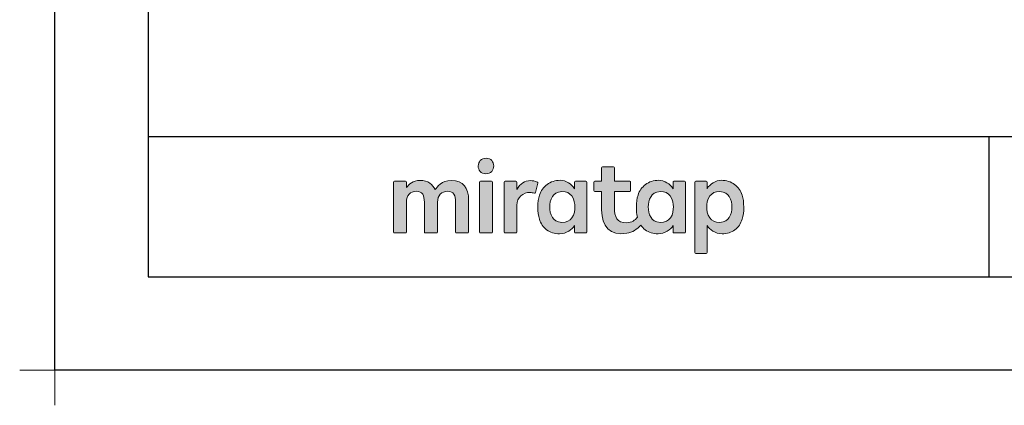
# Model space of a CAD drawing. Extents: x -424 to 186, y -4 to 301.
# Drawn here: x -424 to -318, y -4 to 38 of the extents above; entities that cross this region are included whole.
import ezdxf

# ---------------------------------------------------------------- set-up
doc = ezdxf.new("R2010")
doc.units = 0
doc.layers.get('0').update_dxf_attribs({"linetype": 'CONTINUOUS'})
doc.layers.get('DEFPOINTS').update_dxf_attribs({"linetype": 'CONTINUOUS'})
doc.layers.add('1図面枠', color=7, linetype='CONTINUOUS', lineweight=15)
doc.layers.add('レイヤー 1', color=7, linetype='CONTINUOUS', lineweight=0)
doc.layers.add('図面枠', color=3, linetype='CONTINUOUS')

# ---------------------------------------------------------------- blocks, each defined once
blk = doc.blocks.new('グループ-6')
at = {"layer": '1図面枠', "color": 7, "linetype": 'Continuous', "lineweight": 15}
for p, q in [((-4200, -2895), (-4200, -3045)), ((-4275, -2970), (-4125, -2970))]:
    blk.add_line(p, q, dxfattribs=at)
blk = doc.blocks.new('Block_0')
at = {"layer": 'レイヤー 1'}
h = blk.add_hatch(color=256, dxfattribs=at)
h.dxf.hatch_style = 2
edge = h.paths.add_edge_path()
edge.add_spline(control_points=[(125.21, -65.26), (123.79, -65.26), (122.98, -66.24), (122.97, -67.46), (122.97, -68.67), (123.76, -69.65), (125.18, -69.65), (126.6, -69.65), (127.41, -68.67), (127.42, -67.46), (127.43, -66.24), (126.63, -65.26), (125.21, -65.26)], knot_values=[0, 0, 0, 0, 1, 1, 1, 2, 2, 2, 3, 3, 3, 4, 4, 4, 4], degree=3, periodic=0)
h = blk.add_hatch(color=256, dxfattribs=at)
h.dxf.hatch_style = 2
edge = h.paths.add_edge_path()
edge.add_spline(control_points=[(177.84, -82.29), (177.22, -83.12), (176.33, -83.56), (174.98, -83.56), (173.52, -83.56), (172.66, -82.72), (172.31, -82.18), (171.59, -81.09), (171.51, -80.1), (171.52, -79.15), (171.51, -78.21), (171.59, -77.21), (172.31, -76.13), (172.66, -75.59), (173.52, -74.74), (174.98, -74.74), (176.33, -74.74), (177.17, -75.18), (177.79, -76), (178.57, -77.05), (178.69, -78.38), (178.69, -79.15), (178.69, -79.93), (178.62, -81.25), (177.84, -82.29)], knot_values=[0, 0, 0, 0, 1, 1, 1, 2, 2, 2, 3, 3, 3, 4, 4, 4, 5, 5, 5, 6, 6, 6, 7, 7, 7, 8, 8, 8, 8], degree=3, periodic=0)
edge = h.paths.add_edge_path()
edge.add_spline(control_points=[(181.84, -71.79), (181.84, -71.79), (178.85, -71.79), (178.85, -71.79), (178.71, -71.79), (178.59, -71.91), (178.59, -72.05), (178.59, -72.05), (178.59, -73.96), (178.59, -73.96), (177.8, -72.54), (176.11, -71.55), (174.51, -71.55), (173.05, -71.55), (171.76, -71.96), (170.74, -72.73), (169.71, -73.51), (168.99, -74.52), (168.59, -75.76), (168.28, -76.73), (168.12, -77.87), (168.12, -79.18), (168.12, -80.22), (168.21, -81.18), (168.4, -82.03), (167.69, -82.99), (166.83, -83.64), (165.36, -83.64), (162.54, -83.64), (161.85, -82.09), (161.85, -79.29), (161.85, -79.29), (161.85, -74.73), (161.85, -74.73), (161.85, -74.73), (166.22, -74.73), (166.22, -74.73), (166.37, -74.73), (166.49, -74.61), (166.49, -74.47), (166.49, -74.47), (166.49, -72.05), (166.49, -72.05), (166.49, -71.91), (166.37, -71.79), (166.22, -71.79), (166.22, -71.79), (161.85, -71.79), (161.85, -71.79), (161.85, -71.79), (161.85, -67.94), (161.85, -67.94), (161.85, -67.79), (161.73, -67.67), (161.58, -67.67), (161.58, -67.67), (158.47, -67.67), (158.47, -67.67), (158.32, -67.67), (158.2, -67.79), (158.2, -67.94), (158.2, -67.94), (158.2, -71.79), (158.2, -71.79), (158.2, -71.79), (156.26, -71.79), (156.26, -71.79), (156.11, -71.79), (155.99, -71.91), (155.99, -72.05), (155.99, -72.05), (155.99, -74.47), (155.99, -74.47), (155.99, -74.61), (156.11, -74.73), (156.26, -74.73), (156.26, -74.73), (158.2, -74.73), (158.2, -74.73), (158.2, -74.73), (158.2, -80), (158.2, -80), (158.2, -84.71), (160.6, -87.36), (165.42, -86.67), (166.93, -86.45), (168.4, -85.51), (169.36, -84.32), (169.7, -84.82), (170.12, -85.27), (170.64, -85.66), (171.67, -86.44), (172.88, -86.8), (174.33, -86.8), (176.19, -86.8), (177.98, -85.65), (178.59, -84.43), (178.59, -84.43), (178.59, -86.31), (178.59, -86.31), (178.59, -86.45), (178.71, -86.57), (178.85, -86.57), (178.85, -86.57), (181.84, -86.57), (181.84, -86.57), (181.98, -86.57), (182.1, -86.45), (182.1, -86.31), (182.1, -86.31), (182.1, -72.05), (182.1, -72.05), (182.1, -71.91), (181.98, -71.79), (181.84, -71.79)], knot_values=[0, 0, 0, 0, 1, 1, 1, 2, 2, 2, 3, 3, 3, 4, 4, 4, 5, 5, 5, 6, 6, 6, 7, 7, 7, 8, 8, 8, 9, 9, 9, 10, 10, 10, 11, 11, 11, 12, 12, 12, 13, 13, 13, 14, 14, 14, 15, 15, 15, 16, 16, 16, 17, 17, 17, 18, 18, 18, 19, 19, 19, 20, 20, 20, 21, 21, 21, 22, 22, 22, 23, 23, 23, 24, 24, 24, 25, 25, 25, 26, 26, 26, 27, 27, 27, 28, 28, 28, 29, 29, 29, 30, 30, 30, 31, 31, 31, 32, 32, 32, 33, 33, 33, 34, 34, 34, 35, 35, 35, 36, 36, 36, 37, 37, 37, 38, 38, 38, 38], degree=3, periodic=0)
h = blk.add_hatch(color=256, dxfattribs=at)
h.dxf.hatch_style = 2
edge = h.paths.add_edge_path()
edge.add_spline(control_points=[(115.28, -71.57), (112.53, -71.57), (111.22, -73.44), (110.72, -74.2), (109.99, -72.76), (108.7, -71.57), (106.36, -71.57), (104.29, -71.57), (103.22, -72.74), (102.48, -73.62), (102.48, -73.62), (102.48, -72.05), (102.48, -72.05), (102.48, -71.91), (102.36, -71.79), (102.22, -71.79), (102.22, -71.79), (99.04, -71.79), (99.04, -71.79), (98.89, -71.79), (98.77, -71.91), (98.77, -72.05), (98.77, -72.05), (98.77, -86.31), (98.77, -86.31), (98.77, -86.45), (98.89, -86.57), (99.04, -86.57), (99.04, -86.57), (102.22, -86.57), (102.22, -86.57), (102.36, -86.57), (102.48, -86.45), (102.48, -86.31), (102.48, -86.31), (102.48, -77.75), (102.48, -77.75), (102.48, -75.88), (103.59, -74.67), (105.31, -74.67), (107.1, -74.67), (107.6, -75.88), (107.6, -77.75), (107.6, -77.75), (107.6, -86.31), (107.6, -86.31), (107.6, -86.45), (107.72, -86.57), (107.87, -86.57), (107.87, -86.57), (111.11, -86.57), (111.11, -86.57), (111.26, -86.57), (111.37, -86.45), (111.37, -86.31), (111.37, -86.31), (111.37, -77.75), (111.37, -77.75), (111.37, -75.88), (112.51, -74.67), (114.23, -74.67), (116.02, -74.67), (116.52, -75.88), (116.52, -77.75), (116.52, -77.75), (116.52, -86.31), (116.52, -86.31), (116.52, -86.45), (116.64, -86.57), (116.79, -86.57), (116.79, -86.57), (119.96, -86.57), (119.96, -86.57), (120.11, -86.57), (120.23, -86.45), (120.23, -86.31), (120.23, -86.31), (120.23, -77.18), (120.23, -77.18), (120.23, -73.74), (118.71, -71.57), (115.28, -71.57)], knot_values=[0, 0, 0, 0, 1, 1, 1, 2, 2, 2, 3, 3, 3, 4, 4, 4, 5, 5, 5, 6, 6, 6, 7, 7, 7, 8, 8, 8, 9, 9, 9, 10, 10, 10, 11, 11, 11, 12, 12, 12, 13, 13, 13, 14, 14, 14, 15, 15, 15, 16, 16, 16, 17, 17, 17, 18, 18, 18, 19, 19, 19, 20, 20, 20, 21, 21, 21, 22, 22, 22, 23, 23, 23, 24, 24, 24, 25, 25, 25, 26, 26, 26, 27, 27, 27, 27], degree=3, periodic=0)
h = blk.add_hatch(color=256, dxfattribs=at)
h.dxf.hatch_style = 2
edge = h.paths.add_edge_path()
edge.add_spline(control_points=[(126.75, -71.79), (126.75, -71.79), (123.64, -71.79), (123.64, -71.79), (123.49, -71.79), (123.37, -71.91), (123.37, -72.05), (123.37, -72.05), (123.37, -86.31), (123.37, -86.31), (123.37, -86.45), (123.49, -86.57), (123.64, -86.57), (123.64, -86.57), (126.75, -86.57), (126.75, -86.57), (126.9, -86.57), (127.02, -86.45), (127.02, -86.31), (127.02, -86.31), (127.02, -72.05), (127.02, -72.05), (127.02, -71.91), (126.9, -71.79), (126.75, -71.79)], knot_values=[0, 0, 0, 0, 1, 1, 1, 2, 2, 2, 3, 3, 3, 4, 4, 4, 5, 5, 5, 6, 6, 6, 7, 7, 7, 8, 8, 8, 8], degree=3, periodic=0)
h = blk.add_hatch(color=256, dxfattribs=at)
h.dxf.hatch_style = 2
edge = h.paths.add_edge_path()
edge.add_spline(control_points=[(137.91, -71.63), (136.17, -71.63), (134.97, -72.5), (134.01, -74.12), (134.01, -74.12), (134.01, -72.05), (134.01, -72.05), (134.01, -71.91), (133.89, -71.79), (133.75, -71.79), (133.75, -71.79), (130.64, -71.79), (130.64, -71.79), (130.49, -71.79), (130.37, -71.91), (130.37, -72.05), (130.37, -72.05), (130.37, -86.31), (130.37, -86.31), (130.37, -86.45), (130.49, -86.57), (130.64, -86.57), (130.64, -86.57), (133.75, -86.57), (133.75, -86.57), (133.89, -86.57), (134.01, -86.45), (134.01, -86.31), (134.01, -86.31), (134.01, -78.66), (134.01, -78.66), (134.01, -76.41), (135.83, -74.94), (137.77, -75.03), (138.11, -75.05), (138.58, -75.11), (139.02, -75.21), (139.16, -75.24), (139.29, -75.15), (139.33, -75.02), (139.33, -75.02), (140.02, -72.4), (140.02, -72.4), (140.06, -72.27), (139.99, -72.14), (139.88, -72.09), (139.07, -71.72), (138.51, -71.63), (137.91, -71.63)], knot_values=[0, 0, 0, 0, 1, 1, 1, 2, 2, 2, 3, 3, 3, 4, 4, 4, 5, 5, 5, 6, 6, 6, 7, 7, 7, 8, 8, 8, 9, 9, 9, 10, 10, 10, 11, 11, 11, 12, 12, 12, 13, 13, 13, 14, 14, 14, 15, 15, 15, 16, 16, 16, 16], degree=3, periodic=0)
h = blk.add_hatch(color=256, dxfattribs=at)
h.dxf.hatch_style = 2
edge = h.paths.add_edge_path()
edge.add_spline(control_points=[(149.71, -82.29), (149.09, -83.12), (148.2, -83.56), (146.86, -83.56), (145.39, -83.56), (144.53, -82.72), (144.18, -82.18), (143.46, -81.09), (143.38, -80.1), (143.39, -79.15), (143.38, -78.21), (143.46, -77.21), (144.18, -76.13), (144.53, -75.59), (145.39, -74.74), (146.86, -74.74), (148.2, -74.74), (149.05, -75.18), (149.66, -76), (150.45, -77.05), (150.56, -78.38), (150.56, -79.15), (150.56, -79.93), (150.49, -81.25), (149.71, -82.29)], knot_values=[0, 0, 0, 0, 1, 1, 1, 2, 2, 2, 3, 3, 3, 4, 4, 4, 5, 5, 5, 6, 6, 6, 7, 7, 7, 8, 8, 8, 8], degree=3, periodic=0)
edge = h.paths.add_edge_path()
edge.add_spline(control_points=[(150.46, -72.05), (150.46, -72.05), (150.46, -73.96), (150.46, -73.96), (149.67, -72.54), (147.98, -71.55), (146.38, -71.55), (144.93, -71.55), (143.64, -71.96), (142.61, -72.73), (141.58, -73.51), (140.87, -74.52), (140.46, -75.76), (140.16, -76.73), (139.99, -77.87), (139.99, -79.18), (139.99, -80.49), (140.13, -81.67), (140.44, -82.64), (140.84, -83.88), (141.49, -84.89), (142.51, -85.66), (143.54, -86.44), (144.75, -86.8), (146.2, -86.8), (148.06, -86.8), (149.85, -85.65), (150.46, -84.43), (150.46, -84.43), (150.46, -86.31), (150.46, -86.31), (150.46, -86.45), (150.58, -86.57), (150.73, -86.57), (150.73, -86.57), (153.71, -86.57), (153.71, -86.57), (153.86, -86.57), (153.97, -86.45), (153.97, -86.31), (153.97, -86.31), (153.97, -72.05), (153.97, -72.05), (153.97, -71.91), (153.86, -71.79), (153.71, -71.79), (153.71, -71.79), (150.73, -71.79), (150.73, -71.79), (150.58, -71.79), (150.46, -71.91), (150.46, -72.05)], knot_values=[0, 0, 0, 0, 1, 1, 1, 2, 2, 2, 3, 3, 3, 4, 4, 4, 5, 5, 5, 6, 6, 6, 7, 7, 7, 8, 8, 8, 9, 9, 9, 10, 10, 10, 11, 11, 11, 12, 12, 12, 13, 13, 13, 14, 14, 14, 15, 15, 15, 16, 16, 16, 17, 17, 17, 17], degree=3, periodic=0)
h = blk.add_hatch(color=256, dxfattribs=at)
h.dxf.hatch_style = 2
edge = h.paths.add_edge_path()
edge.add_spline(control_points=[(194.59, -82.18), (194.23, -82.72), (193.38, -83.56), (191.91, -83.56), (190.56, -83.56), (189.67, -83.12), (189.05, -82.29), (188.27, -81.25), (188.2, -79.93), (188.2, -79.15), (188.2, -78.38), (188.32, -77.05), (189.1, -76), (189.72, -75.18), (190.56, -74.74), (191.91, -74.74), (193.38, -74.74), (194.23, -75.59), (194.59, -76.13), (195.31, -77.21), (195.38, -78.21), (195.38, -79.15), (195.38, -80.1), (195.31, -81.09), (194.59, -82.18)], knot_values=[0, 0, 0, 0, 1, 1, 1, 2, 2, 2, 3, 3, 3, 4, 4, 4, 5, 5, 5, 6, 6, 6, 7, 7, 7, 8, 8, 8, 8], degree=3, periodic=0)
edge = h.paths.add_edge_path()
edge.add_spline(control_points=[(198.3, -75.76), (197.9, -74.52), (197.18, -73.51), (196.16, -72.73), (195.13, -71.96), (193.84, -71.55), (192.39, -71.55), (190.78, -71.55), (189.09, -72.54), (188.3, -73.96), (188.3, -73.96), (188.3, -72.05), (188.3, -72.05), (188.3, -71.91), (188.19, -71.79), (188.04, -71.79), (188.04, -71.79), (185.06, -71.79), (185.06, -71.79), (184.91, -71.79), (184.79, -71.91), (184.79, -72.05), (184.79, -72.05), (184.79, -92.15), (184.79, -92.15), (184.79, -92.3), (184.91, -92.42), (185.06, -92.42), (185.06, -92.42), (188.04, -92.42), (188.04, -92.42), (188.19, -92.42), (188.3, -92.3), (188.3, -92.15), (188.3, -92.15), (188.3, -84.43), (188.3, -84.43), (188.92, -85.65), (190.71, -86.8), (192.56, -86.8), (194.02, -86.8), (195.23, -86.44), (196.25, -85.66), (197.28, -84.89), (197.93, -83.88), (198.33, -82.64), (198.64, -81.67), (198.77, -80.49), (198.77, -79.18), (198.77, -77.87), (198.61, -76.73), (198.3, -75.76)], knot_values=[0, 0, 0, 0, 1, 1, 1, 2, 2, 2, 3, 3, 3, 4, 4, 4, 5, 5, 5, 6, 6, 6, 7, 7, 7, 8, 8, 8, 9, 9, 9, 10, 10, 10, 11, 11, 11, 12, 12, 12, 13, 13, 13, 14, 14, 14, 15, 15, 15, 16, 16, 16, 17, 17, 17, 17], degree=3, periodic=0)
for points, knots in [([(125.21, -65.26), (123.79, -65.26), (122.98, -66.24), (122.97, -67.46), (122.97, -68.67), (123.76, -69.65), (125.18, -69.65), (126.6, -69.65), (127.41, -68.67), (127.42, -67.46), (127.43, -66.24), (126.63, -65.26), (125.21, -65.26)], [0, 0, 0, 0, 1, 1, 1, 2, 2, 2, 3, 3, 3, 4, 4, 4, 4]), ([(181.84, -71.79), (181.84, -71.79), (178.85, -71.79), (178.85, -71.79), (178.71, -71.79), (178.59, -71.91), (178.59, -72.05), (178.59, -72.05), (178.59, -73.96), (178.59, -73.96), (177.8, -72.54), (176.11, -71.55), (174.51, -71.55), (173.05, -71.55), (171.76, -71.96), (170.74, -72.73), (169.71, -73.51), (168.99, -74.52), (168.59, -75.76), (168.28, -76.73), (168.12, -77.87), (168.12, -79.18), (168.12, -80.22), (168.21, -81.18), (168.4, -82.03), (167.69, -82.99), (166.83, -83.64), (165.36, -83.64), (162.54, -83.64), (161.85, -82.09), (161.85, -79.29), (161.85, -79.29), (161.85, -74.73), (161.85, -74.73), (161.85, -74.73), (166.22, -74.73), (166.22, -74.73), (166.37, -74.73), (166.49, -74.61), (166.49, -74.47), (166.49, -74.47), (166.49, -72.05), (166.49, -72.05), (166.49, -71.91), (166.37, -71.79), (166.22, -71.79), (166.22, -71.79), (161.85, -71.79), (161.85, -71.79), (161.85, -71.79), (161.85, -67.94), (161.85, -67.94), (161.85, -67.79), (161.73, -67.67), (161.58, -67.67), (161.58, -67.67), (158.47, -67.67), (158.47, -67.67), (158.32, -67.67), (158.2, -67.79), (158.2, -67.94), (158.2, -67.94), (158.2, -71.79), (158.2, -71.79), (158.2, -71.79), (156.26, -71.79), (156.26, -71.79), (156.11, -71.79), (155.99, -71.91), (155.99, -72.05), (155.99, -72.05), (155.99, -74.47), (155.99, -74.47), (155.99, -74.61), (156.11, -74.73), (156.26, -74.73), (156.26, -74.73), (158.2, -74.73), (158.2, -74.73), (158.2, -74.73), (158.2, -80), (158.2, -80), (158.2, -84.71), (160.6, -87.36), (165.42, -86.67), (166.93, -86.45), (168.4, -85.51), (169.36, -84.32), (169.7, -84.82), (170.12, -85.27), (170.64, -85.66), (171.67, -86.44), (172.88, -86.8), (174.33, -86.8), (176.19, -86.8), (177.98, -85.65), (178.59, -84.43), (178.59, -84.43), (178.59, -86.31), (178.59, -86.31), (178.59, -86.45), (178.71, -86.57), (178.85, -86.57), (178.85, -86.57), (181.84, -86.57), (181.84, -86.57), (181.98, -86.57), (182.1, -86.45), (182.1, -86.31), (182.1, -86.31), (182.1, -72.05), (182.1, -72.05), (182.1, -71.91), (181.98, -71.79), (181.84, -71.79)], [0, 0, 0, 0, 1, 1, 1, 2, 2, 2, 3, 3, 3, 4, 4, 4, 5, 5, 5, 6, 6, 6, 7, 7, 7, 8, 8, 8, 9, 9, 9, 10, 10, 10, 11, 11, 11, 12, 12, 12, 13, 13, 13, 14, 14, 14, 15, 15, 15, 16, 16, 16, 17, 17, 17, 18, 18, 18, 19, 19, 19, 20, 20, 20, 21, 21, 21, 22, 22, 22, 23, 23, 23, 24, 24, 24, 25, 25, 25, 26, 26, 26, 27, 27, 27, 28, 28, 28, 29, 29, 29, 30, 30, 30, 31, 31, 31, 32, 32, 32, 33, 33, 33, 34, 34, 34, 35, 35, 35, 36, 36, 36, 37, 37, 37, 38, 38, 38, 38]), ([(115.28, -71.57), (112.53, -71.57), (111.22, -73.44), (110.72, -74.2), (109.99, -72.76), (108.7, -71.57), (106.36, -71.57), (104.29, -71.57), (103.22, -72.74), (102.48, -73.62), (102.48, -73.62), (102.48, -72.05), (102.48, -72.05), (102.48, -71.91), (102.36, -71.79), (102.22, -71.79), (102.22, -71.79), (99.04, -71.79), (99.04, -71.79), (98.89, -71.79), (98.77, -71.91), (98.77, -72.05), (98.77, -72.05), (98.77, -86.31), (98.77, -86.31), (98.77, -86.45), (98.89, -86.57), (99.04, -86.57), (99.04, -86.57), (102.22, -86.57), (102.22, -86.57), (102.36, -86.57), (102.48, -86.45), (102.48, -86.31), (102.48, -86.31), (102.48, -77.75), (102.48, -77.75), (102.48, -75.88), (103.59, -74.67), (105.31, -74.67), (107.1, -74.67), (107.6, -75.88), (107.6, -77.75), (107.6, -77.75), (107.6, -86.31), (107.6, -86.31), (107.6, -86.45), (107.72, -86.57), (107.87, -86.57), (107.87, -86.57), (111.11, -86.57), (111.11, -86.57), (111.26, -86.57), (111.37, -86.45), (111.37, -86.31), (111.37, -86.31), (111.37, -77.75), (111.37, -77.75), (111.37, -75.88), (112.51, -74.67), (114.23, -74.67), (116.02, -74.67), (116.52, -75.88), (116.52, -77.75), (116.52, -77.75), (116.52, -86.31), (116.52, -86.31), (116.52, -86.45), (116.64, -86.57), (116.79, -86.57), (116.79, -86.57), (119.96, -86.57), (119.96, -86.57), (120.11, -86.57), (120.23, -86.45), (120.23, -86.31), (120.23, -86.31), (120.23, -77.18), (120.23, -77.18), (120.23, -73.74), (118.71, -71.57), (115.28, -71.57)], [0, 0, 0, 0, 1, 1, 1, 2, 2, 2, 3, 3, 3, 4, 4, 4, 5, 5, 5, 6, 6, 6, 7, 7, 7, 8, 8, 8, 9, 9, 9, 10, 10, 10, 11, 11, 11, 12, 12, 12, 13, 13, 13, 14, 14, 14, 15, 15, 15, 16, 16, 16, 17, 17, 17, 18, 18, 18, 19, 19, 19, 20, 20, 20, 21, 21, 21, 22, 22, 22, 23, 23, 23, 24, 24, 24, 25, 25, 25, 26, 26, 26, 27, 27, 27, 27]), ([(126.75, -71.79), (126.75, -71.79), (123.64, -71.79), (123.64, -71.79), (123.49, -71.79), (123.37, -71.91), (123.37, -72.05), (123.37, -72.05), (123.37, -86.31), (123.37, -86.31), (123.37, -86.45), (123.49, -86.57), (123.64, -86.57), (123.64, -86.57), (126.75, -86.57), (126.75, -86.57), (126.9, -86.57), (127.02, -86.45), (127.02, -86.31), (127.02, -86.31), (127.02, -72.05), (127.02, -72.05), (127.02, -71.91), (126.9, -71.79), (126.75, -71.79)], [0, 0, 0, 0, 1, 1, 1, 2, 2, 2, 3, 3, 3, 4, 4, 4, 5, 5, 5, 6, 6, 6, 7, 7, 7, 8, 8, 8, 8]), ([(137.91, -71.63), (136.17, -71.63), (134.97, -72.5), (134.01, -74.12), (134.01, -74.12), (134.01, -72.05), (134.01, -72.05), (134.01, -71.91), (133.89, -71.79), (133.75, -71.79), (133.75, -71.79), (130.64, -71.79), (130.64, -71.79), (130.49, -71.79), (130.37, -71.91), (130.37, -72.05), (130.37, -72.05), (130.37, -86.31), (130.37, -86.31), (130.37, -86.45), (130.49, -86.57), (130.64, -86.57), (130.64, -86.57), (133.75, -86.57), (133.75, -86.57), (133.89, -86.57), (134.01, -86.45), (134.01, -86.31), (134.01, -86.31), (134.01, -78.66), (134.01, -78.66), (134.01, -76.41), (135.83, -74.94), (137.77, -75.03), (138.11, -75.05), (138.58, -75.11), (139.02, -75.21), (139.16, -75.24), (139.29, -75.15), (139.33, -75.02), (139.33, -75.02), (140.02, -72.4), (140.02, -72.4), (140.06, -72.27), (139.99, -72.14), (139.88, -72.09), (139.07, -71.72), (138.51, -71.63), (137.91, -71.63)], [0, 0, 0, 0, 1, 1, 1, 2, 2, 2, 3, 3, 3, 4, 4, 4, 5, 5, 5, 6, 6, 6, 7, 7, 7, 8, 8, 8, 9, 9, 9, 10, 10, 10, 11, 11, 11, 12, 12, 12, 13, 13, 13, 14, 14, 14, 15, 15, 15, 16, 16, 16, 16]), ([(150.46, -72.05), (150.46, -72.05), (150.46, -73.96), (150.46, -73.96), (149.67, -72.54), (147.98, -71.55), (146.38, -71.55), (144.93, -71.55), (143.64, -71.96), (142.61, -72.73), (141.58, -73.51), (140.87, -74.52), (140.46, -75.76), (140.16, -76.73), (139.99, -77.87), (139.99, -79.18), (139.99, -80.49), (140.13, -81.67), (140.44, -82.64), (140.84, -83.88), (141.49, -84.89), (142.51, -85.66), (143.54, -86.44), (144.75, -86.8), (146.2, -86.8), (148.06, -86.8), (149.85, -85.65), (150.46, -84.43), (150.46, -84.43), (150.46, -86.31), (150.46, -86.31), (150.46, -86.45), (150.58, -86.57), (150.73, -86.57), (150.73, -86.57), (153.71, -86.57), (153.71, -86.57), (153.86, -86.57), (153.97, -86.45), (153.97, -86.31), (153.97, -86.31), (153.97, -72.05), (153.97, -72.05), (153.97, -71.91), (153.86, -71.79), (153.71, -71.79), (153.71, -71.79), (150.73, -71.79), (150.73, -71.79), (150.58, -71.79), (150.46, -71.91), (150.46, -72.05)], [0, 0, 0, 0, 1, 1, 1, 2, 2, 2, 3, 3, 3, 4, 4, 4, 5, 5, 5, 6, 6, 6, 7, 7, 7, 8, 8, 8, 9, 9, 9, 10, 10, 10, 11, 11, 11, 12, 12, 12, 13, 13, 13, 14, 14, 14, 15, 15, 15, 16, 16, 16, 17, 17, 17, 17]), ([(198.3, -75.76), (197.9, -74.52), (197.18, -73.51), (196.16, -72.73), (195.13, -71.96), (193.84, -71.55), (192.39, -71.55), (190.78, -71.55), (189.09, -72.54), (188.3, -73.96), (188.3, -73.96), (188.3, -72.05), (188.3, -72.05), (188.3, -71.91), (188.19, -71.79), (188.04, -71.79), (188.04, -71.79), (185.06, -71.79), (185.06, -71.79), (184.91, -71.79), (184.79, -71.91), (184.79, -72.05), (184.79, -72.05), (184.79, -92.15), (184.79, -92.15), (184.79, -92.3), (184.91, -92.42), (185.06, -92.42), (185.06, -92.42), (188.04, -92.42), (188.04, -92.42), (188.19, -92.42), (188.3, -92.3), (188.3, -92.15), (188.3, -92.15), (188.3, -84.43), (188.3, -84.43), (188.92, -85.65), (190.71, -86.8), (192.56, -86.8), (194.02, -86.8), (195.23, -86.44), (196.25, -85.66), (197.28, -84.89), (197.93, -83.88), (198.33, -82.64), (198.64, -81.67), (198.77, -80.49), (198.77, -79.18), (198.77, -77.87), (198.61, -76.73), (198.3, -75.76)], [0, 0, 0, 0, 1, 1, 1, 2, 2, 2, 3, 3, 3, 4, 4, 4, 5, 5, 5, 6, 6, 6, 7, 7, 7, 8, 8, 8, 9, 9, 9, 10, 10, 10, 11, 11, 11, 12, 12, 12, 13, 13, 13, 14, 14, 14, 15, 15, 15, 16, 16, 16, 17, 17, 17, 17]), ([(149.71, -82.29), (149.09, -83.12), (148.2, -83.56), (146.86, -83.56), (145.39, -83.56), (144.53, -82.72), (144.18, -82.18), (143.46, -81.09), (143.38, -80.1), (143.39, -79.15), (143.38, -78.21), (143.46, -77.21), (144.18, -76.13), (144.53, -75.59), (145.39, -74.74), (146.86, -74.74), (148.2, -74.74), (149.05, -75.18), (149.66, -76), (150.45, -77.05), (150.56, -78.38), (150.56, -79.15), (150.56, -79.93), (150.49, -81.25), (149.71, -82.29)], [0, 0, 0, 0, 1, 1, 1, 2, 2, 2, 3, 3, 3, 4, 4, 4, 5, 5, 5, 6, 6, 6, 7, 7, 7, 8, 8, 8, 8]), ([(177.84, -82.29), (177.22, -83.12), (176.33, -83.56), (174.98, -83.56), (173.52, -83.56), (172.66, -82.72), (172.31, -82.18), (171.59, -81.09), (171.51, -80.1), (171.52, -79.15), (171.51, -78.21), (171.59, -77.21), (172.31, -76.13), (172.66, -75.59), (173.52, -74.74), (174.98, -74.74), (176.33, -74.74), (177.17, -75.18), (177.79, -76), (178.57, -77.05), (178.69, -78.38), (178.69, -79.15), (178.69, -79.93), (178.62, -81.25), (177.84, -82.29)], [0, 0, 0, 0, 1, 1, 1, 2, 2, 2, 3, 3, 3, 4, 4, 4, 5, 5, 5, 6, 6, 6, 7, 7, 7, 8, 8, 8, 8]), ([(194.59, -82.18), (194.23, -82.72), (193.38, -83.56), (191.91, -83.56), (190.56, -83.56), (189.67, -83.12), (189.05, -82.29), (188.27, -81.25), (188.2, -79.93), (188.2, -79.15), (188.2, -78.38), (188.32, -77.05), (189.1, -76), (189.72, -75.18), (190.56, -74.74), (191.91, -74.74), (193.38, -74.74), (194.23, -75.59), (194.59, -76.13), (195.31, -77.21), (195.38, -78.21), (195.38, -79.15), (195.38, -80.1), (195.31, -81.09), (194.59, -82.18)], [0, 0, 0, 0, 1, 1, 1, 2, 2, 2, 3, 3, 3, 4, 4, 4, 5, 5, 5, 6, 6, 6, 7, 7, 7, 8, 8, 8, 8])]:
    blk.add_open_spline(points, degree=3, knots=knots, dxfattribs=at)

msp = doc.modelspace()

# ---------------------------------------------------------------- linework, layer by layer
msp.add_line((-320, 25), (-320, 10))
msp.add_line((-320, 25), (-320, 10))
at = {"layer": 'DEFPOINTS'}
for p, q in [((-420, 0), (-420, 297)), ((0, 0), (-420, 0))]:
    msp.add_line(p, q, dxfattribs=at)
at = {"layer": '図面枠'}
for p, q in [((-410, 287), (-410, 10)), ((-410, 25), (-10, 25)), ((-410, 10), (-10, 10))]:
    msp.add_line(p, q, dxfattribs=at)

# ---------------------------------------------------------------- block references
at = {"layer": '1図面枠', "color": 7, "xscale": 0.05, "yscale": 0.05, "zscale": 0.05}
msp.add_blockref('グループ-6', (-210, 148.5), dxfattribs=at)
msp.add_blockref('グループ-6', (-210, 148.5), dxfattribs=at)
at = {"layer": 'レイヤー 1', "xscale": 0.375, "yscale": 0.375, "zscale": 0.375}
msp.add_blockref('Block_0', (-420.788, 47.155), dxfattribs=at)

doc.saveas('drawing.dxf')
